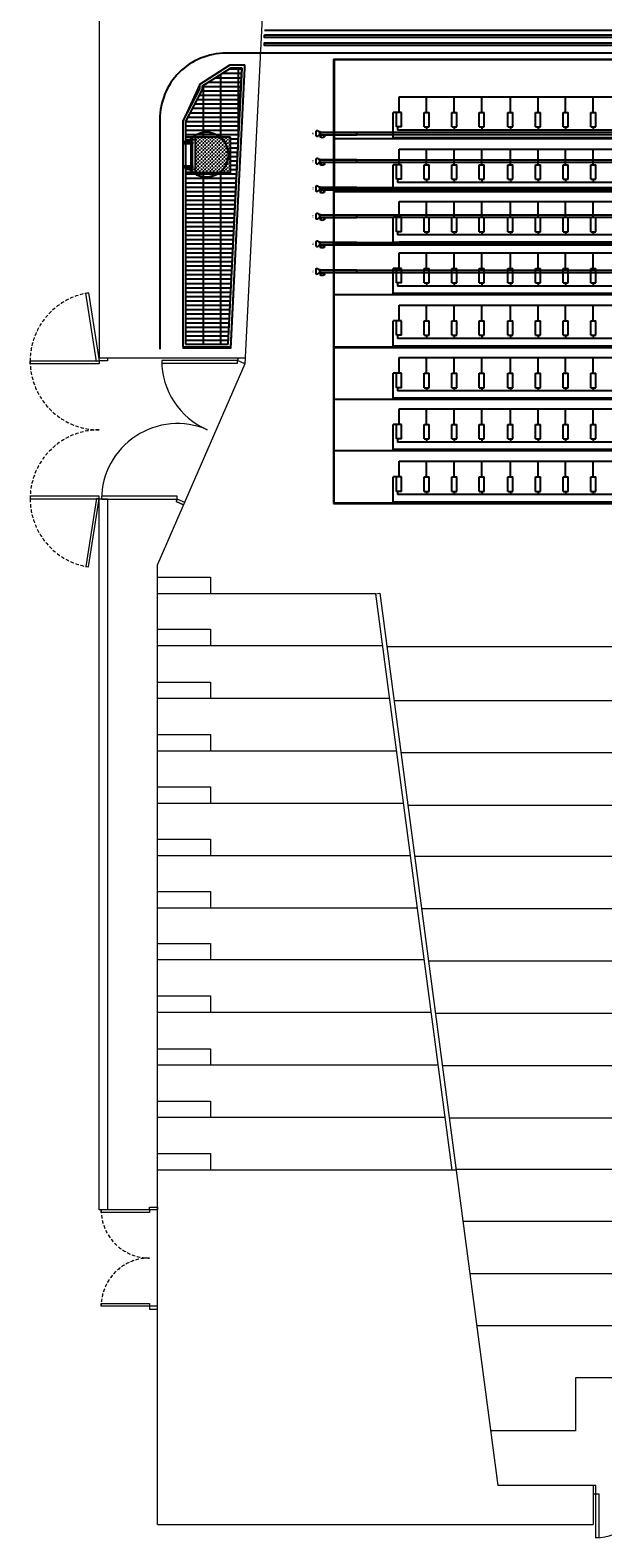
# Model space of a CAD drawing. Units: millimetres. Extents: x 413 to 7930, y 451 to 10998.
# Drawn here: x 2593 to 3632, y 451 to 3186 of the extents above; entities that cross this region are included whole.
import ezdxf
from ezdxf.enums import TextEntityAlignment as Align

# ---------------------------------------------------------------- set-up
doc = ezdxf.new("R2010")
doc.units = ezdxf.units.MM
doc.linetypes.add('HIDDEN', pattern=[9.525, 6.35, -3.175])
for name, color, linetype in [('GT大劇院_公共藝術大幕 Public Art Curtain', 7, 'Continuous'), ('GT大劇院_吊桿 Fly Bars', 250, 'Continuous'), ('GT大劇院_工作廊道_包廂上層 Gallery Lighting Box Upper Layer', 252, 'Continuous'), ('GT大劇院_工作廊道_包廂下層 Gallery Lighting Box Lower Layer', 252, 'Continuous'), ('GT大劇院_工作廊道_包廂中層 Gallery Lighting Box Middle Layer', 252, 'Continuous'), ('GT大劇院_燈橋及飾板 Lighting Bridge and Teaser (Hard Structure)', 6, 'Continuous'), ('GT大劇院_觀眾席座椅_樂池 Audience Seats Orchestra Pit', 7, 'Continuous')]:
    doc.layers.add(name, color=color, linetype=linetype)
doc.layers.add('建築底圖 Building Structure', color=252, linetype='Continuous', lineweight=5)
doc.styles.get("Standard").update_dxf_attribs({"font": 'arial.ttf'})
pattern_1 = [(180, (-1252.033, 27.503), (1e-15, -7.9375), []), (270, (-1252.033, 27.503), (31.75, 3e-15), [])]
pattern_2 = [(90, (1865.9915, -620.9806), (-3.175, 3.175), [1.5875, -4.7625]), (180, (1866.7853, -620.1868), (-3.175, -3.175), [1.5875, -4.7625])]

# ---------------------------------------------------------------- blocks, each defined once
blk = doc.blocks.new('GT大劇院_前區6F工作廊道')
at = {"layer": 'GT大劇院_工作廊道_包廂上層 Gallery Lighting Box Upper Layer', "ltscale": 0.1}
h = blk.add_hatch(dxfattribs=at)
h.set_pattern_fill('GRATE', color=256, scale=10, angle=180)
h.set_pattern_definition(pattern_1)
h.paths.add_polyline_path([(-1040.8, -176.2), (-1062, -176.2), (-1113, -208.8), (-1113, -215.3), (-1143.4, -273.2), (-1143.4, -301.4), (-1061.5, -301.4), (-1061.5, -365.4), (-1143.4, -365.4), (-1143.4, -677), (-1065.9, -677)])
at = {"layer": 'GT大劇院_工作廊道_包廂上層 Gallery Lighting Box Upper Layer'}
h = blk.add_hatch(dxfattribs=at)
h.set_pattern_fill('CROSS', color=256, scale=0.5, angle=90)
h.set_pattern_definition(pattern_2)
h.paths.add_polyline_path([(-1061.5, -301.4), (-1125.9, -301.4), (-1125.9, -365.4), (-1061.5, -365.4)])
at = {"layer": 'GT大劇院_工作廊道_包廂上層 Gallery Lighting Box Upper Layer', "ltscale": 20}
for p, q in [((-1118, -206.1), (-1063.4, -171.2)), ((-1113, -208.8), (-1062, -176.2))]:
    blk.add_line(p, q, dxfattribs=at)
at = {"layer": 'GT大劇院_工作廊道_包廂上層 Gallery Lighting Box Upper Layer'}
for p, q in [((-1065.9, -677), (-1040.8, -176.2)), ((-1065.9, -677), (-1041, -178.9)), ((-1036, -171.2), (-1063.4, -171.2)), ((-1040.8, -176.2), (-1062, -176.2)), ((-1061.2, -682), (-1036, -176.4)), ((-1036, -176.4), (-1036, -171.2)), ((-1118, -214.1), (-1148.4, -272)), ((-1113, -215.3), (-1143.4, -273.2)), ((-1118, -206.1), (-1118, -214.1)), ((-1113, -208.8), (-1113, -215.3)), ((-1148.4, -272), (-1148.4, -682)), ((-1143.4, -273.2), (-1143.4, -677)), ((-1125.9, -301.4), (-1143.4, -301.4)), ((-1125.9, -306.4), (-1143.4, -306.4)), ((-1125.9, -360.4), (-1143.4, -360.4)), ((-1125.9, -365.4), (-1143.4, -365.4)), ((-1148.4, -682), (-1061.2, -682)), ((-1143.4, -677), (-1065.9, -677))]:
    blk.add_line(p, q, dxfattribs=at)
blk.add_lwpolyline([(-1061.5, -301.4), (-1125.9, -301.4), (-1125.9, -365.4), (-1061.5, -365.4)], close=True, dxfattribs=at)
blk = doc.blocks.new('GT大劇院_前區4F工作廊道')
at = {"layer": 'GT大劇院_工作廊道_包廂下層 Gallery Lighting Box Lower Layer'}
for p, q in [((-1145.9, -313.4), (-1145.9, -309.4)), ((-1145.9, -309.4), (-1130.9, -309.4)), ((-1130.9, -313.4), (-1145.9, -313.4)), ((-1130.9, -313.4), (-1133.9, -313.4)), ((-1133.9, -313.4), (-1133.9, -353.4)), ((-1130.9, -309.4), (-1130.9, -313.4)), ((-1130.9, -353.4), (-1130.9, -313.4)), ((-1145.9, -357.4), (-1145.9, -353.4)), ((-1145.9, -353.4), (-1130.9, -353.4)), ((-1133.9, -353.4), (-1130.9, -353.4)), ((-1130.9, -353.4), (-1130.9, -357.4)), ((-1130.9, -357.4), (-1145.9, -357.4))]:
    blk.add_line(p, q, dxfattribs=at)
for radius, start, end in [(40.5, 216.3412, 143.6588), (40, 216.8699, 143.1301)]:
    blk.add_arc((-1105.5, -333.4), radius, start, end, dxfattribs=at)
blk = doc.blocks.new('GT大劇院_前區5F工作廊道')
at = {"layer": 'GT大劇院_工作廊道_包廂下層 Gallery Lighting Box Lower Layer', "ltscale": 0.1}
h = blk.add_hatch(dxfattribs=at)
h.set_pattern_fill('GRATE', color=256, scale=10, angle=180)
h.set_pattern_definition(pattern_1)
h.paths.add_polyline_path([(-1040.8, -176.2), (-1062, -176.2), (-1113, -208.8), (-1113, -215.3), (-1143.4, -273.2), (-1143.4, -301.4), (-1061.5, -301.4), (-1061.5, -365.4), (-1143.4, -365.4), (-1143.4, -677), (-1065.9, -677)])
at = {"layer": 'GT大劇院_工作廊道_包廂下層 Gallery Lighting Box Lower Layer'}
h = blk.add_hatch(dxfattribs=at)
h.set_pattern_fill('CROSS', color=256, scale=0.5, angle=90)
h.set_pattern_definition(pattern_2)
h.paths.add_polyline_path([(-1061.5, -301.4), (-1125.9, -301.4), (-1125.9, -365.4), (-1061.5, -365.4)])
at = {"layer": 'GT大劇院_工作廊道_包廂下層 Gallery Lighting Box Lower Layer', "ltscale": 20}
for p, q in [((-1118, -206.1), (-1063.4, -171.2)), ((-1113, -208.8), (-1062, -176.2))]:
    blk.add_line(p, q, dxfattribs=at)
at = {"layer": 'GT大劇院_工作廊道_包廂下層 Gallery Lighting Box Lower Layer'}
for p, q in [((-1065.9, -677), (-1040.8, -176.2)), ((-1065.9, -677), (-1041, -178.9)), ((-1036, -171.2), (-1063.4, -171.2)), ((-1040.8, -176.2), (-1062, -176.2)), ((-1061.2, -682), (-1036, -176.4)), ((-1036, -176.4), (-1036, -171.2)), ((-1118, -214.1), (-1148.4, -272)), ((-1113, -215.3), (-1143.4, -273.2)), ((-1118, -206.1), (-1118, -214.1)), ((-1113, -208.8), (-1113, -215.3)), ((-1148.4, -272), (-1148.4, -682)), ((-1143.4, -273.2), (-1143.4, -677)), ((-1125.9, -301.4), (-1143.4, -301.4)), ((-1125.9, -306.4), (-1143.4, -306.4)), ((-1125.9, -360.4), (-1143.4, -360.4)), ((-1125.9, -365.4), (-1143.4, -365.4)), ((-1148.4, -682), (-1061.2, -682)), ((-1143.4, -677), (-1065.9, -677))]:
    blk.add_line(p, q, dxfattribs=at)
blk.add_lwpolyline([(-1061.5, -301.4), (-1125.9, -301.4), (-1125.9, -365.4), (-1061.5, -365.4)], close=True, dxfattribs=at)
blk = doc.blocks.new('GT大劇院_前區5F夾層工作廊道')
at = {"layer": 'GT大劇院_工作廊道_包廂中層 Gallery Lighting Box Middle Layer', "ltscale": 0.1}
h = blk.add_hatch(dxfattribs=at)
h.set_pattern_fill('GRATE', color=256, scale=10, angle=180)
h.set_pattern_definition([(180, (-1252.033, 27.503), (1e-15, -7.9375), []), (270, (-1252.033, 27.503), (31.75, 3e-15), [])])
h.paths.add_polyline_path([(-1040.8, -176.2), (-1062, -176.2), (-1113, -208.8), (-1113, -215.3), (-1143.4, -273.2), (-1143.4, -301.4), (-1061.5, -301.4), (-1061.5, -365.4), (-1143.4, -365.4), (-1143.4, -677), (-1065.9, -677)])
at = {"layer": 'GT大劇院_工作廊道_包廂中層 Gallery Lighting Box Middle Layer'}
h = blk.add_hatch(dxfattribs=at)
h.set_pattern_fill('CROSS', color=256, scale=0.5, angle=90)
h.set_pattern_definition([(90, (1865.9915, -620.9806), (-3.175, 3.175), [1.5875, -4.7625]), (180, (1866.7853, -620.1868), (-3.175, -3.175), [1.5875, -4.7625])])
h.paths.add_polyline_path([(-1061.5, -301.4), (-1125.9, -301.4), (-1125.9, -365.4), (-1061.5, -365.4)])
at = {"layer": 'GT大劇院_工作廊道_包廂中層 Gallery Lighting Box Middle Layer', "ltscale": 20}
for p, q in [((-1118, -206.1), (-1063.4, -171.2)), ((-1113, -208.8), (-1062, -176.2))]:
    blk.add_line(p, q, dxfattribs=at)
at = {"layer": 'GT大劇院_工作廊道_包廂中層 Gallery Lighting Box Middle Layer'}
for p, q in [((-1065.9, -677), (-1040.8, -176.2)), ((-1065.9, -677), (-1041, -178.9)), ((-1036, -171.2), (-1063.4, -171.2)), ((-1040.8, -176.2), (-1062, -176.2)), ((-1061.2, -682), (-1036, -176.4)), ((-1036, -176.4), (-1036, -171.2)), ((-1118, -214.1), (-1148.4, -272)), ((-1113, -215.3), (-1143.4, -273.2)), ((-1118, -206.1), (-1118, -214.1)), ((-1113, -208.8), (-1113, -215.3)), ((-1148.4, -272), (-1148.4, -682)), ((-1143.4, -273.2), (-1143.4, -677)), ((-1125.9, -301.4), (-1143.4, -301.4)), ((-1125.9, -306.4), (-1143.4, -306.4)), ((-1125.9, -360.4), (-1143.4, -360.4)), ((-1125.9, -365.4), (-1143.4, -365.4)), ((-1148.4, -682), (-1061.2, -682)), ((-1143.4, -677), (-1065.9, -677))]:
    blk.add_line(p, q, dxfattribs=at)
blk.add_lwpolyline([(-1061.5, -301.4), (-1125.9, -301.4), (-1125.9, -365.4), (-1061.5, -365.4)], close=True, dxfattribs=at)
blk = doc.blocks.new('GT大劇院_4F建築底圖')
at = {"layer": '建築底圖 Building Structure'}
for p, q in [((-1300, 57.5), (-1300, -702.5)), ((-1000, 0), (-1035.5, -712.5)), ((-1063.4, -171.2), (-1118, -206.1)), ((-1035.2, -171.2), (-1063.4, -171.2)), ((-1035.7, -171.2), (-1061.3, -685)), ((-1118, -206.1), (-1148.4, -272)), ((-1148.4, -272), (-1148.4, -685)), ((-1324.3, -584.8), (-1319.4, -584)), ((-1304.9, -708.3), (-1324.3, -584.8)), ((-1319.4, -584), (-1300, -707.5)), ((-1425, -712.5), (-1425, -707.5)), ((-1425, -707.5), (-1300, -707.5)), ((-1300, -707.5), (-1304.9, -708.3)), ((-1035, -702.5), (-1300, -702.5)), ((-1285, -707.5), (-1300, -707.5)), ((-1300, -707.5), (-1300, -712.5)), ((-1285, -702.5), (-1285, -707.5)), ((-1049.3, -706.5), (-1186.3, -706.5)), ((-1186.3, -706.5), (-1186.3, -711.5)), ((-1186.3, -706.5), (-1186.3, -711.5)), ((-1061.3, -685), (-1148.4, -685)), ((-1049.3, -706.5), (-1047.5, -702.5)), ((-1049.3, -711.5), (-1049.3, -706.5)), ((-1035.5, -712.5), (-1049.3, -706.5)), ((-1300, -712.5), (-1425, -712.5)), ((-1035.5, -712.5), (-1193.8, -1076.7)), ((-1186.3, -711.5), (-1049.3, -711.5)), ((-1300, -952.5), (-1425, -952.5)), ((-1425, -952.5), (-1425, -957.5)), ((-1304.9, -956.7), (-1324.3, -1080.2)), ((-1300, -957.5), (-1304.9, -956.7)), ((-1300, -957.5), (-1300, -952.5)), ((-1158.5, -952.9), (-1295.6, -952.9)), ((-1295.6, -952.9), (-1295.6, -957.9)), ((-1158.5, -952.9), (-1295.6, -952.9)), ((-1295.6, -952.9), (-1295.6, -957.9)), ((-1158.5, -957.9), (-1158.5, -952.9)), ((-1158.5, -957.9), (-1158.5, -952.9)), ((-1425, -957.5), (-1300, -957.5)), ((-1319.4, -1081), (-1300, -957.5)), ((-1300, -962.5), (-1300, -957.5)), ((-1300, -957.5), (-1285, -957.5)), ((-1300, -1102.5), (-1300, -962.5)), ((-1300, -1047), (-1300, -962.5)), ((-1295.6, -957.9), (-1158.5, -957.9)), ((-1295.6, -957.9), (-1158.5, -957.9)), ((-1285, -957.5), (-1285, -962.5)), ((-1285, -962.5), (-1285, -1102.5)), ((-1158.5, -957.9), (-1160.5, -962.5)), ((-1158.5, -957.9), (-1160.5, -962.5)), ((-1146.8, -968.5), (-1160.5, -962.5)), ((-1160.5, -962.5), (-1146.8, -968.5)), ((-1160.5, -962.5), (-1146.8, -968.5)), ((-1144.8, -963.9), (-1158.5, -957.9)), ((-1144.8, -963.9), (-1158.5, -957.9)), ((-1146.8, -968.5), (-1144.8, -963.9)), ((-1146.8, -968.5), (-1144.8, -963.9)), ((-1324.3, -1080.2), (-1319.4, -1081)), ((-1193.8, -2817.5), (-1193.8, -1076.7)), ((-1300, -2247), (-1300, -1102.5)), ((-1285, -1102.5), (-1285, -2247)), ((-1193.8, -1099.9), (-1097.8, -1099.9)), ((-1097.8, -1099.9), (-1097.8, -1129.9)), ((-798.8, -1129.9), (-1193.8, -1129.9)), ((-798.8, -1129.9), (-790.9, -1128.8)), ((-798.8, -1129.9), (-660.5, -2174.9)), ((-790.9, -1128.8), (-576.7, -2747)), ((-1193.8, -1193.9), (-1097.8, -1193.9)), ((-1097.8, -1193.9), (-1097.8, -1223.9)), ((-786.4, -1223.9), (-1193.8, -1223.9)), ((978.3, -1226), (-778, -1226)), ((-1193.8, -1289.9), (-1097.8, -1289.9)), ((-1097.8, -1289.9), (-1097.8, -1319.9)), ((-773.7, -1319.9), (-1193.8, -1319.9)), ((978.3, -1324), (-765.1, -1324)), ((-1193.8, -1384.9), (-1097.8, -1384.9)), ((-1097.8, -1384.9), (-1097.8, -1414.9)), ((-761.1, -1414.9), (-1193.8, -1414.9)), ((978.3, -1418), (-752.6, -1418)), ((-1193.8, -1479.9), (-1097.8, -1479.9)), ((-1097.8, -1479.9), (-1097.8, -1509.9)), ((-748.5, -1509.9), (-1193.8, -1509.9)), ((-740, -1513), (978.3, -1513)), ((-1193.8, -1574.9), (-1097.8, -1574.9)), ((-1097.8, -1574.9), (-1097.8, -1604.9)), ((-735.9, -1604.9), (-1193.8, -1604.9)), ((978.3, -1606), (-727.7, -1606)), ((-1193.8, -1669.9), (-1097.8, -1669.9)), ((-1097.8, -1669.9), (-1097.8, -1699.9)), ((-723.4, -1699.9), (-1193.8, -1699.9)), ((978.3, -1701), (-715.1, -1701)), ((-1193.8, -1763.9), (-1097.8, -1763.9)), ((-1097.8, -1763.9), (-1097.8, -1793.9)), ((-710.9, -1793.9), (-1193.8, -1793.9)), ((978.3, -1796), (-702.6, -1796)), ((-1193.8, -1858.9), (-1097.8, -1858.9)), ((-1097.8, -1858.9), (-1097.8, -1888.9)), ((-698.3, -1888.9), (-1193.8, -1888.9)), ((978.3, -1891), (-690, -1891)), ((-1193.8, -1954.9), (-1097.8, -1954.9)), ((-1097.8, -1954.9), (-1097.8, -1984.9)), ((-685.6, -1984.9), (-1193.8, -1984.9)), ((978.3, -1986), (-677.4, -1986)), ((-1193.8, -2049.9), (-1097.8, -2049.9)), ((-1097.8, -2049.9), (-1097.8, -2079.9)), ((-673, -2079.9), (-1193.8, -2079.9)), ((978.3, -2081), (-664.8, -2081)), ((-1193.8, -2144.9), (-1097.8, -2144.9)), ((-1097.8, -2144.9), (-1097.8, -2174.9)), ((-652.4, -2174.9), (-1193.8, -2174.9)), ((978.3, -2174), (-652.5, -2174)), ((-1208.8, -2247), (-1208.8, -2242)), ((-1208.8, -2242), (-1193.8, -2242)), ((-1193.8, -2242), (-1193.8, -2247)), ((-1193.8, -2247), (-1300, -2247)), ((-1296.3, -2252), (-1296.3, -2247)), ((-1208.8, -2252), (-1296.3, -2252)), ((-1208.8, -2247), (-1208.8, -2252)), ((-1193.8, -2267), (-1193.8, -2247)), ((978.3, -2268), (-640.1, -2268)), ((978.3, -2363), (-627.5, -2363)), ((-1296.3, -2422), (-1296.3, -2417)), ((-1296.3, -2417), (-1208.8, -2417)), ((-1193.8, -2422), (-1296.3, -2422)), ((-1208.8, -2417), (-1208.8, -2422)), ((-1208.8, -2422), (-1208.8, -2427)), ((-1208.8, -2427), (-1193.8, -2427)), ((-1193.8, -2427), (-1193.8, -2422)), ((-615.1, -2457), (978.3, -2457)), ((-189, -2552), (-436, -2552)), ((-436, -2552), (-436, -2648)), ((-436, -2648), (-589.8, -2648)), ((-399, -2747), (-576.7, -2747)), ((-399, -2747), (-404, -2747)), ((-404, -2747), (-404, -2817.5)), ((-399, -2762), (-399, -2747)), ((-404, -2762), (-394, -2762)), ((-399, -2842), (-399, -2762)), ((-394, -2762), (-394, -2842)), ((-1193.8, -2817.5), (-404, -2817.5)), ((-394, -2842), (-399, -2842))]:
    blk.add_line(p, q, dxfattribs=at)
at = {"layer": '建築底圖 Building Structure', "linetype": 'HIDDEN'}
for centre, radius, start, end in [((-1300, -707.5), 125, 98.9263, 180), ((-1300, -707.5), 125, 180, 270), ((-1300, -957.5), 125, 90, 180), ((-1300, -957.5), 125, 180, 261.0737), ((-1208.8, -2247), 87.5, 180, 270), ((-1208.8, -2422), 87.5, 90, 180)]:
    blk.add_arc(centre, radius, start, end, dxfattribs=at)
at = {"layer": '建築底圖 Building Structure'}
for centre, radius, start, end in [((-1049.3, -706.5), 137.1, 180, 246.5071), ((-1158, -958.7), 137.6, 66.8399, 179.6672), ((-399, -2762), 80, 270, 0)]:
    blk.add_arc(centre, radius, start, end, dxfattribs=at)
blk = doc.blocks.new('GT大劇院_燈橋(平面)')
at = {"layer": 'GT大劇院_燈橋及飾板 Lighting Bridge and Teaser (Hard Structure)'}
blk.add_line((-1000, -107.5), (1000, -107.5), dxfattribs=at)
blk = doc.blocks.new('GT大劇院_鏡框片')
at = {"layer": 'GT大劇院_燈橋及飾板 Lighting Bridge and Teaser (Hard Structure)', "color": 1}
for points in [[(-1000, -116), (1000, -116), (1000, -121), (-1000, -121)], [(1000, -135.2), (-1000, -135.2), (-1000, -130.2), (1000, -130.2)]]:
    blk.add_lwpolyline(points, close=True, dxfattribs=at)
blk = doc.blocks.new('GT大劇院_樂池觀眾席台車')
for p, q in [((-875, -160), (977, -160)), ((-875, -160), (-875, -966)), ((-874, -161), (-874, -399)), ((-874, -161), (976, -161)), ((-755.6, -228.2), (859.5, -228.2)), ((-755.6, -256.9), (-755.6, -228.2)), ((-706, -256.9), (-706, -228.2)), ((-656, -256.9), (-656, -228.2)), ((-606, -256.9), (-606, -228.2)), ((-554, -256.9), (-554, -228.2)), ((-504, -256.9), (-504, -228.2)), ((-454, -256.9), (-454, -228.2)), ((-404, -256.9), (-404, -228.2)), ((-751.5, -256.9), (-766.5, -256.9)), ((-766.5, -302), (-766.5, -256.9)), ((-751.5, -256.9), (-760.5, -256.9)), ((-760.5, -283), (-760.5, -256.9)), ((-760.5, -283), (-760.5, -256.9)), ((-751.5, -283), (-751.5, -256.9)), ((-751.5, -283), (-751.5, -256.9)), ((-710.5, -256.9), (-701.5, -256.9)), ((-710.5, -283), (-710.5, -256.9)), ((-701.5, -283), (-701.5, -256.9)), ((-660.5, -256.9), (-651.5, -256.9)), ((-660.5, -283), (-660.5, -256.9)), ((-651.5, -283), (-651.5, -256.9)), ((-610.5, -256.9), (-601.5, -256.9)), ((-610.5, -283), (-610.5, -256.9)), ((-601.5, -283), (-601.5, -256.9)), ((-558.5, -256.9), (-549.5, -256.9)), ((-558.5, -283), (-558.5, -256.9)), ((-549.5, -283), (-549.5, -256.9)), ((-508.5, -256.9), (-499.5, -256.9)), ((-508.5, -283), (-508.5, -256.9)), ((-499.5, -283), (-499.5, -256.9)), ((-458.5, -256.9), (-449.5, -256.9)), ((-458.5, -283), (-458.5, -256.9)), ((-449.5, -283), (-449.5, -256.9)), ((-408.5, -256.9), (-399.5, -256.9)), ((-408.5, -283), (-408.5, -256.9)), ((-399.5, -283), (-399.5, -256.9)), ((-751.5, -283), (-760.5, -283)), ((-751.5, -283), (-760.5, -283)), ((-759, -283), (-759, -288.8)), ((863, -288.8), (-759, -288.8)), ((-710.5, -283), (-701.5, -283)), ((-706, -283), (-706, -288.8)), ((-660.5, -283), (-651.5, -283)), ((-656, -283), (-656, -288.8)), ((-610.5, -283), (-601.5, -283)), ((-606, -283), (-606, -288.8)), ((-558.5, -283), (-549.5, -283)), ((-554, -283), (-554, -288.8)), ((-508.5, -283), (-499.5, -283)), ((-504, -283), (-504, -288.8)), ((-458.5, -283), (-449.5, -283)), ((-454, -283), (-454, -288.8)), ((-408.5, -283), (-399.5, -283)), ((-404, -283), (-404, -288.8)), ((-874, -304), (976, -304)), ((-766.5, -302), (870.5, -302)), ((-755.6, -323.2), (859.5, -323.2)), ((-755.6, -351.9), (-755.6, -323.2)), ((-706, -351.9), (-706, -323.2)), ((-656, -351.9), (-656, -323.2)), ((-606, -351.9), (-606, -323.2)), ((-554, -351.9), (-554, -323.2)), ((-504, -351.9), (-504, -323.2)), ((-454, -351.9), (-454, -323.2)), ((-404, -351.9), (-404, -323.2)), ((-751.5, -351.9), (-766.5, -351.9)), ((-766.5, -397), (-766.5, -351.9)), ((-751.5, -351.9), (-760.5, -351.9)), ((-760.5, -378), (-760.5, -351.9)), ((-760.5, -378), (-760.5, -351.9)), ((-751.5, -378), (-751.5, -351.9)), ((-751.5, -378), (-751.5, -351.9)), ((-710.5, -351.9), (-701.5, -351.9)), ((-710.5, -378), (-710.5, -351.9)), ((-701.5, -378), (-701.5, -351.9)), ((-660.5, -351.9), (-651.5, -351.9)), ((-660.5, -378), (-660.5, -351.9)), ((-651.5, -378), (-651.5, -351.9)), ((-610.5, -351.9), (-601.5, -351.9)), ((-610.5, -378), (-610.5, -351.9)), ((-601.5, -378), (-601.5, -351.9)), ((-558.5, -351.9), (-549.5, -351.9)), ((-558.5, -378), (-558.5, -351.9)), ((-549.5, -378), (-549.5, -351.9)), ((-508.5, -351.9), (-499.5, -351.9)), ((-508.5, -378), (-508.5, -351.9)), ((-499.5, -378), (-499.5, -351.9)), ((-458.5, -351.9), (-449.5, -351.9)), ((-458.5, -378), (-458.5, -351.9)), ((-449.5, -378), (-449.5, -351.9)), ((-408.5, -351.9), (-399.5, -351.9)), ((-408.5, -378), (-408.5, -351.9)), ((-399.5, -378), (-399.5, -351.9)), ((-751.5, -378), (-760.5, -378)), ((-751.5, -378), (-760.5, -378)), ((-759, -378), (-759, -383.8)), ((-710.5, -378), (-701.5, -378)), ((-706, -378), (-706, -383.8)), ((-660.5, -378), (-651.5, -378)), ((-656, -378), (-656, -383.8)), ((-610.5, -378), (-601.5, -378)), ((-606, -378), (-606, -383.8)), ((-558.5, -378), (-549.5, -378)), ((-554, -378), (-554, -383.8)), ((-508.5, -378), (-499.5, -378)), ((-504, -378), (-504, -383.8)), ((-458.5, -378), (-449.5, -378)), ((-454, -378), (-454, -383.8)), ((-408.5, -378), (-399.5, -378)), ((-404, -378), (-404, -383.8)), ((-874, -399), (976, -399)), ((-874, -400), (976, -400)), ((-874, -682), (-874, -400)), ((870.5, -397), (-766.5, -397)), ((863, -383.8), (-759, -383.8)), ((-755.6, -418.2), (859.5, -418.2)), ((-755.6, -446.9), (-755.6, -418.2)), ((-706, -446.9), (-706, -418.2)), ((-656, -446.9), (-656, -418.2)), ((-606, -446.9), (-606, -418.2)), ((-554, -446.9), (-554, -418.2)), ((-504, -446.9), (-504, -418.2)), ((-454, -446.9), (-454, -418.2)), ((-404, -446.9), (-404, -418.2)), ((-751.5, -446.9), (-766.5, -446.9)), ((-766.5, -492), (-766.5, -446.9)), ((-751.5, -446.9), (-760.5, -446.9)), ((-760.5, -473), (-760.5, -446.9)), ((-760.5, -473), (-760.5, -446.9)), ((-751.5, -473), (-751.5, -446.9)), ((-751.5, -473), (-751.5, -446.9)), ((-710.5, -446.9), (-701.5, -446.9)), ((-710.5, -473), (-710.5, -446.9)), ((-701.5, -473), (-701.5, -446.9)), ((-660.5, -446.9), (-651.5, -446.9)), ((-660.5, -473), (-660.5, -446.9)), ((-651.5, -473), (-651.5, -446.9)), ((-610.5, -446.9), (-601.5, -446.9)), ((-610.5, -473), (-610.5, -446.9)), ((-601.5, -473), (-601.5, -446.9)), ((-558.5, -446.9), (-549.5, -446.9)), ((-558.5, -473), (-558.5, -446.9)), ((-549.5, -473), (-549.5, -446.9)), ((-508.5, -446.9), (-499.5, -446.9)), ((-508.5, -473), (-508.5, -446.9)), ((-499.5, -473), (-499.5, -446.9)), ((-458.5, -446.9), (-449.5, -446.9)), ((-458.5, -473), (-458.5, -446.9)), ((-449.5, -473), (-449.5, -446.9)), ((-408.5, -446.9), (-399.5, -446.9)), ((-408.5, -473), (-408.5, -446.9)), ((-399.5, -473), (-399.5, -446.9)), ((-766.5, -492), (870.5, -492)), ((-751.5, -473), (-760.5, -473)), ((-751.5, -473), (-760.5, -473)), ((-759, -473), (-759, -478.8)), ((863, -478.8), (-759, -478.8)), ((-706, -492), (-756, -492)), ((-710.5, -473), (-701.5, -473)), ((-706, -473), (-706, -478.8)), ((-656, -492), (-706, -492)), ((-660.5, -473), (-651.5, -473)), ((-656, -473), (-656, -478.8)), ((-606, -492), (-656, -492)), ((-610.5, -473), (-601.5, -473)), ((-606, -473), (-606, -478.8)), ((-554, -492), (-606, -492)), ((-558.5, -473), (-549.5, -473)), ((-554, -473), (-554, -478.8)), ((-504, -492), (-554, -492)), ((-508.5, -473), (-499.5, -473)), ((-504, -473), (-504, -478.8)), ((-454, -492), (-504, -492)), ((-458.5, -473), (-449.5, -473)), ((-454, -473), (-454, -478.8)), ((-404, -492), (-454, -492)), ((-408.5, -473), (-399.5, -473)), ((-404, -473), (-404, -478.8)), ((-352, -492), (-404, -492)), ((-874, -494), (976, -494)), ((-755.6, -511.2), (859.5, -511.2)), ((-755.6, -539.9), (-755.6, -511.2)), ((-706, -539.9), (-706, -511.2)), ((-656, -539.9), (-656, -511.2)), ((-606, -539.9), (-606, -511.2)), ((-554, -539.9), (-554, -511.2)), ((-504, -539.9), (-504, -511.2)), ((-454, -539.9), (-454, -511.2)), ((-404, -539.9), (-404, -511.2)), ((-751.5, -539.9), (-766.5, -539.9)), ((-766.5, -585), (-766.5, -539.9)), ((-751.5, -539.9), (-760.5, -539.9)), ((-760.5, -566), (-760.5, -539.9)), ((-760.5, -566), (-760.5, -539.9)), ((-751.5, -566), (-751.5, -539.9)), ((-751.5, -566), (-751.5, -539.9)), ((-710.5, -539.9), (-701.5, -539.9)), ((-710.5, -566), (-710.5, -539.9)), ((-701.5, -566), (-701.5, -539.9)), ((-660.5, -539.9), (-651.5, -539.9)), ((-660.5, -566), (-660.5, -539.9)), ((-651.5, -566), (-651.5, -539.9)), ((-610.5, -539.9), (-601.5, -539.9)), ((-610.5, -566), (-610.5, -539.9)), ((-601.5, -566), (-601.5, -539.9)), ((-558.5, -539.9), (-549.5, -539.9)), ((-558.5, -566), (-558.5, -539.9)), ((-549.5, -566), (-549.5, -539.9)), ((-508.5, -539.9), (-499.5, -539.9)), ((-508.5, -566), (-508.5, -539.9)), ((-499.5, -566), (-499.5, -539.9)), ((-458.5, -539.9), (-449.5, -539.9)), ((-458.5, -566), (-458.5, -539.9)), ((-449.5, -566), (-449.5, -539.9)), ((-408.5, -539.9), (-399.5, -539.9)), ((-408.5, -566), (-408.5, -539.9)), ((-399.5, -566), (-399.5, -539.9)), ((-751.5, -566), (-760.5, -566)), ((-751.5, -566), (-760.5, -566)), ((-759, -566), (-759, -571.8)), ((863, -571.8), (-759, -571.8)), ((-710.5, -566), (-701.5, -566)), ((-706, -566), (-706, -571.8)), ((-660.5, -566), (-651.5, -566)), ((-656, -566), (-656, -571.8)), ((-610.5, -566), (-601.5, -566)), ((-606, -566), (-606, -571.8)), ((-558.5, -566), (-549.5, -566)), ((-554, -566), (-554, -571.8)), ((-508.5, -566), (-499.5, -566)), ((-504, -566), (-504, -571.8)), ((-458.5, -566), (-449.5, -566)), ((-454, -566), (-454, -571.8)), ((-408.5, -566), (-399.5, -566)), ((-404, -566), (-404, -571.8)), ((-874, -587), (976, -587)), ((870.5, -585), (-766.5, -585)), ((-755.6, -606.2), (859.5, -606.2)), ((-755.6, -634.9), (-755.6, -606.2)), ((-706, -634.9), (-706, -606.2)), ((-656, -634.9), (-656, -606.2)), ((-606, -634.9), (-606, -606.2)), ((-554, -634.9), (-554, -606.2)), ((-504, -634.9), (-504, -606.2)), ((-454, -634.9), (-454, -606.2)), ((-404, -634.9), (-404, -606.2)), ((-751.5, -634.9), (-766.5, -634.9)), ((-766.5, -680), (-766.5, -634.9)), ((-751.5, -634.9), (-760.5, -634.9)), ((-760.5, -661), (-760.5, -634.9)), ((-760.5, -661), (-760.5, -634.9)), ((-751.5, -661), (-751.5, -634.9)), ((-751.5, -661), (-751.5, -634.9)), ((-710.5, -634.9), (-701.5, -634.9)), ((-710.5, -661), (-710.5, -634.9)), ((-701.5, -661), (-701.5, -634.9)), ((-660.5, -634.9), (-651.5, -634.9)), ((-660.5, -661), (-660.5, -634.9)), ((-651.5, -661), (-651.5, -634.9)), ((-610.5, -634.9), (-601.5, -634.9)), ((-610.5, -661), (-610.5, -634.9)), ((-601.5, -661), (-601.5, -634.9)), ((-558.5, -634.9), (-549.5, -634.9)), ((-558.5, -661), (-558.5, -634.9)), ((-549.5, -661), (-549.5, -634.9)), ((-508.5, -634.9), (-499.5, -634.9)), ((-508.5, -661), (-508.5, -634.9)), ((-499.5, -661), (-499.5, -634.9)), ((-458.5, -634.9), (-449.5, -634.9)), ((-458.5, -661), (-458.5, -634.9)), ((-449.5, -661), (-449.5, -634.9)), ((-408.5, -634.9), (-399.5, -634.9)), ((-408.5, -661), (-408.5, -634.9)), ((-399.5, -661), (-399.5, -634.9)), ((-874, -682), (976, -682)), ((-874, -683), (976, -683)), ((-874, -965), (-874, -683)), ((-766.5, -680), (870.5, -680)), ((-751.5, -661), (-760.5, -661)), ((-751.5, -661), (-760.5, -661)), ((-759, -661), (-759, -666.8)), ((863, -666.8), (-759, -666.8)), ((-710.5, -661), (-701.5, -661)), ((-706, -661), (-706, -666.8)), ((-660.5, -661), (-651.5, -661)), ((-656, -661), (-656, -666.8)), ((-610.5, -661), (-601.5, -661)), ((-606, -661), (-606, -666.8)), ((-558.5, -661), (-549.5, -661)), ((-554, -661), (-554, -666.8)), ((-508.5, -661), (-499.5, -661)), ((-504, -661), (-504, -666.8)), ((-458.5, -661), (-449.5, -661)), ((-454, -661), (-454, -666.8)), ((-408.5, -661), (-399.5, -661)), ((-404, -661), (-404, -666.8)), ((-755.6, -701.2), (859.5, -701.2)), ((-755.6, -729.9), (-755.6, -701.2)), ((-706, -729.9), (-706, -701.2)), ((-656, -729.9), (-656, -701.2)), ((-606, -729.9), (-606, -701.2)), ((-554, -729.9), (-554, -701.2)), ((-504, -729.9), (-504, -701.2)), ((-454, -729.9), (-454, -701.2)), ((-404, -729.9), (-404, -701.2)), ((-751.5, -729.9), (-766.5, -729.9)), ((-766.5, -775), (-766.5, -729.9)), ((-751.5, -729.9), (-760.5, -729.9)), ((-760.5, -756), (-760.5, -729.9)), ((-760.5, -756), (-760.5, -729.9)), ((-751.5, -756), (-751.5, -729.9)), ((-751.5, -756), (-751.5, -729.9)), ((-710.5, -729.9), (-701.5, -729.9)), ((-710.5, -756), (-710.5, -729.9)), ((-701.5, -756), (-701.5, -729.9)), ((-660.5, -729.9), (-651.5, -729.9)), ((-660.5, -756), (-660.5, -729.9)), ((-651.5, -756), (-651.5, -729.9)), ((-610.5, -729.9), (-601.5, -729.9)), ((-610.5, -756), (-610.5, -729.9)), ((-601.5, -756), (-601.5, -729.9)), ((-558.5, -729.9), (-549.5, -729.9)), ((-558.5, -756), (-558.5, -729.9)), ((-549.5, -756), (-549.5, -729.9)), ((-508.5, -729.9), (-499.5, -729.9)), ((-508.5, -756), (-508.5, -729.9)), ((-499.5, -756), (-499.5, -729.9)), ((-458.5, -729.9), (-449.5, -729.9)), ((-458.5, -756), (-458.5, -729.9)), ((-449.5, -756), (-449.5, -729.9)), ((-408.5, -729.9), (-399.5, -729.9)), ((-408.5, -756), (-408.5, -729.9)), ((-399.5, -756), (-399.5, -729.9)), ((-751.5, -756), (-760.5, -756)), ((-751.5, -756), (-760.5, -756)), ((-759, -756), (-759, -761.8)), ((863, -761.8), (-759, -761.8)), ((-710.5, -756), (-701.5, -756)), ((-706, -756), (-706, -761.8)), ((-660.5, -756), (-651.5, -756)), ((-656, -756), (-656, -761.8)), ((-610.5, -756), (-601.5, -756)), ((-606, -756), (-606, -761.8)), ((-558.5, -756), (-549.5, -756)), ((-554, -756), (-554, -761.8)), ((-508.5, -756), (-499.5, -756)), ((-504, -756), (-504, -761.8)), ((-458.5, -756), (-449.5, -756)), ((-454, -756), (-454, -761.8)), ((-408.5, -756), (-399.5, -756)), ((-404, -756), (-404, -761.8)), ((-873.9, -777), (976.1, -777)), ((870.5, -775), (-766.5, -775)), ((-755.6, -794.2), (859.5, -794.2)), ((-755.6, -822.9), (-755.6, -794.2)), ((-706, -822.9), (-706, -794.2)), ((-656, -822.9), (-656, -794.2)), ((-606, -822.9), (-606, -794.2)), ((-554, -822.9), (-554, -794.2)), ((-504, -822.9), (-504, -794.2)), ((-454, -822.9), (-454, -794.2)), ((-404, -822.9), (-404, -794.2)), ((-751.5, -822.9), (-766.5, -822.9)), ((-766.5, -868), (-766.5, -822.9)), ((-751.5, -822.9), (-760.5, -822.9)), ((-760.5, -849), (-760.5, -822.9)), ((-760.5, -849), (-760.5, -822.9)), ((-751.5, -849), (-751.5, -822.9)), ((-751.5, -849), (-751.5, -822.9)), ((-710.5, -822.9), (-701.5, -822.9)), ((-710.5, -849), (-710.5, -822.9)), ((-701.5, -849), (-701.5, -822.9)), ((-660.5, -822.9), (-651.5, -822.9)), ((-660.5, -849), (-660.5, -822.9)), ((-651.5, -849), (-651.5, -822.9)), ((-610.5, -822.9), (-601.5, -822.9)), ((-610.5, -849), (-610.5, -822.9)), ((-601.5, -849), (-601.5, -822.9)), ((-558.5, -822.9), (-549.5, -822.9)), ((-558.5, -849), (-558.5, -822.9)), ((-549.5, -849), (-549.5, -822.9)), ((-508.5, -822.9), (-499.5, -822.9)), ((-508.5, -849), (-508.5, -822.9)), ((-499.5, -849), (-499.5, -822.9)), ((-458.5, -822.9), (-449.5, -822.9)), ((-458.5, -849), (-458.5, -822.9)), ((-449.5, -849), (-449.5, -822.9)), ((-408.5, -822.9), (-399.5, -822.9)), ((-408.5, -849), (-408.5, -822.9)), ((-399.5, -849), (-399.5, -822.9)), ((-874, -870), (976, -870)), ((870.5, -868), (-766.5, -868)), ((-751.5, -849), (-760.5, -849)), ((-751.5, -849), (-760.5, -849)), ((-759, -849), (-759, -854.8)), ((863, -854.8), (-759, -854.8)), ((-710.5, -849), (-701.5, -849)), ((-706, -849), (-706, -854.8)), ((-660.5, -849), (-651.5, -849)), ((-656, -849), (-656, -854.8)), ((-610.5, -849), (-601.5, -849)), ((-606, -849), (-606, -854.8)), ((-558.5, -849), (-549.5, -849)), ((-554, -849), (-554, -854.8)), ((-508.5, -849), (-499.5, -849)), ((-504, -849), (-504, -854.8)), ((-458.5, -849), (-449.5, -849)), ((-454, -849), (-454, -854.8)), ((-408.5, -849), (-399.5, -849)), ((-404, -849), (-404, -854.8)), ((-755.6, -889.2), (859.5, -889.2)), ((-755.6, -917.9), (-755.6, -889.2)), ((-706, -917.9), (-706, -889.2)), ((-656, -917.9), (-656, -889.2)), ((-606, -917.9), (-606, -889.2)), ((-554, -917.9), (-554, -889.2)), ((-504, -917.9), (-504, -889.2)), ((-454, -917.9), (-454, -889.2)), ((-404, -917.9), (-404, -889.2)), ((-751.5, -917.9), (-766.5, -917.9)), ((-766.5, -963), (-766.5, -917.9)), ((-751.5, -917.9), (-760.5, -917.9)), ((-760.5, -944), (-760.5, -917.9)), ((-760.5, -944), (-760.5, -917.9)), ((-751.5, -944), (-751.5, -917.9)), ((-751.5, -944), (-751.5, -917.9)), ((-710.5, -917.9), (-701.5, -917.9)), ((-710.5, -944), (-710.5, -917.9)), ((-701.5, -944), (-701.5, -917.9)), ((-660.5, -917.9), (-651.5, -917.9)), ((-660.5, -944), (-660.5, -917.9)), ((-651.5, -944), (-651.5, -917.9)), ((-610.5, -917.9), (-601.5, -917.9)), ((-610.5, -944), (-610.5, -917.9)), ((-601.5, -944), (-601.5, -917.9)), ((-558.5, -917.9), (-549.5, -917.9)), ((-558.5, -944), (-558.5, -917.9)), ((-549.5, -944), (-549.5, -917.9)), ((-508.5, -917.9), (-499.5, -917.9)), ((-508.5, -944), (-508.5, -917.9)), ((-499.5, -944), (-499.5, -917.9)), ((-458.5, -917.9), (-449.5, -917.9)), ((-458.5, -944), (-458.5, -917.9)), ((-449.5, -944), (-449.5, -917.9)), ((-408.5, -917.9), (-399.5, -917.9)), ((-408.5, -944), (-408.5, -917.9)), ((-399.5, -944), (-399.5, -917.9)), ((-751.5, -944), (-760.5, -944)), ((-751.5, -944), (-760.5, -944)), ((-759, -944), (-759, -949.8)), ((863, -949.8), (-759, -949.8)), ((-710.5, -944), (-701.5, -944)), ((-706, -944), (-706, -949.8)), ((-660.5, -944), (-651.5, -944)), ((-656, -944), (-656, -949.8)), ((-610.5, -944), (-601.5, -944)), ((-606, -944), (-606, -949.8)), ((-558.5, -944), (-549.5, -944)), ((-554, -944), (-554, -949.8)), ((-508.5, -944), (-499.5, -944)), ((-504, -944), (-504, -949.8)), ((-458.5, -944), (-449.5, -944)), ((-454, -944), (-454, -949.8)), ((-408.5, -944), (-399.5, -944)), ((-404, -944), (-404, -949.8)), ((-875, -966), (977, -966)), ((-874, -965), (976, -965)), ((-766.5, -963), (870.5, -963))]:
    blk.add_line(p, q)
blk = doc.blocks.new('GT大劇院_公共藝術大幕(平面)')
at = {"layer": 'GT大劇院_公共藝術大幕 Public Art Curtain'}
for p, q in [((1027.7, -149.2), (-1069.9, -149.2)), ((-1189.9, -269.2), (-1189.9, -686))]:
    blk.add_line(p, q, dxfattribs=at)
blk.add_arc((-1069.9, -269.2), 120, 89.9998, 180, dxfattribs=at)
blk = doc.blocks.new('4F建築底圖')
at = {"layer": '建築底圖 Building Structure'}
for p, q in [((-1300, 57.5), (-1300, -702.5)), ((-1000, 0), (-1035.5, -712.5)), ((-1063.4, -171.2), (-1118, -206.1)), ((-1035.2, -171.2), (-1063.4, -171.2)), ((-1035.7, -171.2), (-1061.3, -685)), ((-1118, -206.1), (-1148.4, -272)), ((-1148.4, -272), (-1148.4, -685)), ((-1324.3, -584.8), (-1319.4, -584)), ((-1304.9, -708.3), (-1324.3, -584.8)), ((-1319.4, -584), (-1300, -707.5)), ((-1425, -712.5), (-1425, -707.5)), ((-1425, -707.5), (-1300, -707.5)), ((-1300, -707.5), (-1304.9, -708.3)), ((-1035, -702.5), (-1300, -702.5)), ((-1285, -707.5), (-1300, -707.5)), ((-1300, -707.5), (-1300, -712.5)), ((-1285, -702.5), (-1285, -707.5)), ((-1049.3, -706.5), (-1186.3, -706.5)), ((-1186.3, -706.5), (-1186.3, -711.5)), ((-1186.3, -706.5), (-1186.3, -711.5)), ((-1061.3, -685), (-1148.4, -685)), ((-1049.3, -706.5), (-1047.5, -702.5)), ((-1049.3, -711.5), (-1049.3, -706.5)), ((-1035.5, -712.5), (-1049.3, -706.5)), ((-1300, -712.5), (-1425, -712.5)), ((-1035.5, -712.5), (-1193.8, -1076.7)), ((-1186.3, -711.5), (-1049.3, -711.5)), ((-1300, -952.5), (-1425, -952.5)), ((-1425, -952.5), (-1425, -957.5)), ((-1304.9, -956.7), (-1324.3, -1080.2)), ((-1300, -957.5), (-1304.9, -956.7)), ((-1300, -957.5), (-1300, -952.5)), ((-1158.5, -952.9), (-1295.6, -952.9)), ((-1295.6, -952.9), (-1295.6, -957.9)), ((-1158.5, -952.9), (-1295.6, -952.9)), ((-1295.6, -952.9), (-1295.6, -957.9)), ((-1158.5, -957.9), (-1158.5, -952.9)), ((-1158.5, -957.9), (-1158.5, -952.9)), ((-1425, -957.5), (-1300, -957.5)), ((-1319.4, -1081), (-1300, -957.5)), ((-1300, -962.5), (-1300, -957.5)), ((-1300, -957.5), (-1285, -957.5)), ((-1300, -1102.5), (-1300, -962.5)), ((-1300, -1047), (-1300, -962.5)), ((-1295.6, -957.9), (-1158.5, -957.9)), ((-1295.6, -957.9), (-1158.5, -957.9)), ((-1285, -957.5), (-1285, -962.5)), ((-1285, -962.5), (-1285, -1102.5)), ((-1158.5, -957.9), (-1160.5, -962.5)), ((-1158.5, -957.9), (-1160.5, -962.5)), ((-1146.8, -968.5), (-1160.5, -962.5)), ((-1160.5, -962.5), (-1146.8, -968.5)), ((-1160.5, -962.5), (-1146.8, -968.5)), ((-1144.8, -963.9), (-1158.5, -957.9)), ((-1144.8, -963.9), (-1158.5, -957.9)), ((-1146.8, -968.5), (-1144.8, -963.9)), ((-1146.8, -968.5), (-1144.8, -963.9)), ((-1324.3, -1080.2), (-1319.4, -1081)), ((-1193.8, -2817.5), (-1193.8, -1076.7)), ((-1300, -2247), (-1300, -1102.5)), ((-1285, -1102.5), (-1285, -2247)), ((-1193.8, -1099.9), (-1097.8, -1099.9)), ((-1097.8, -1099.9), (-1097.8, -1129.9)), ((-798.8, -1129.9), (-1193.8, -1129.9)), ((-798.8, -1129.9), (-790.9, -1128.8)), ((-798.8, -1129.9), (-660.5, -2174.9)), ((-790.9, -1128.8), (-576.7, -2747)), ((-1193.8, -1193.9), (-1097.8, -1193.9)), ((-1097.8, -1193.9), (-1097.8, -1223.9)), ((-786.4, -1223.9), (-1193.8, -1223.9)), ((978.3, -1226), (-778, -1226)), ((-1193.8, -1289.9), (-1097.8, -1289.9)), ((-1097.8, -1289.9), (-1097.8, -1319.9)), ((-773.7, -1319.9), (-1193.8, -1319.9)), ((978.3, -1324), (-765.1, -1324)), ((-1193.8, -1384.9), (-1097.8, -1384.9)), ((-1097.8, -1384.9), (-1097.8, -1414.9)), ((-761.1, -1414.9), (-1193.8, -1414.9)), ((978.3, -1418), (-752.6, -1418)), ((-1193.8, -1479.9), (-1097.8, -1479.9)), ((-1097.8, -1479.9), (-1097.8, -1509.9)), ((-748.5, -1509.9), (-1193.8, -1509.9)), ((-740, -1513), (978.3, -1513)), ((-1193.8, -1574.9), (-1097.8, -1574.9)), ((-1097.8, -1574.9), (-1097.8, -1604.9)), ((-735.9, -1604.9), (-1193.8, -1604.9)), ((978.3, -1606), (-727.7, -1606)), ((-1193.8, -1669.9), (-1097.8, -1669.9)), ((-1097.8, -1669.9), (-1097.8, -1699.9)), ((-723.4, -1699.9), (-1193.8, -1699.9)), ((978.3, -1701), (-715.1, -1701)), ((-1193.8, -1763.9), (-1097.8, -1763.9)), ((-1097.8, -1763.9), (-1097.8, -1793.9)), ((-710.9, -1793.9), (-1193.8, -1793.9)), ((978.3, -1796), (-702.6, -1796)), ((-1193.8, -1858.9), (-1097.8, -1858.9)), ((-1097.8, -1858.9), (-1097.8, -1888.9)), ((-698.3, -1888.9), (-1193.8, -1888.9)), ((978.3, -1891), (-690, -1891)), ((-1193.8, -1954.9), (-1097.8, -1954.9)), ((-1097.8, -1954.9), (-1097.8, -1984.9)), ((-685.6, -1984.9), (-1193.8, -1984.9)), ((978.3, -1986), (-677.4, -1986)), ((-1193.8, -2049.9), (-1097.8, -2049.9)), ((-1097.8, -2049.9), (-1097.8, -2079.9)), ((-673, -2079.9), (-1193.8, -2079.9)), ((978.3, -2081), (-664.8, -2081)), ((-1193.8, -2144.9), (-1097.8, -2144.9)), ((-1097.8, -2144.9), (-1097.8, -2174.9)), ((-652.4, -2174.9), (-1193.8, -2174.9)), ((978.3, -2174), (-652.5, -2174)), ((-1208.8, -2247), (-1208.8, -2242)), ((-1208.8, -2242), (-1193.8, -2242)), ((-1193.8, -2242), (-1193.8, -2247)), ((-1193.8, -2247), (-1300, -2247)), ((-1296.3, -2252), (-1296.3, -2247)), ((-1208.8, -2252), (-1296.3, -2252)), ((-1208.8, -2247), (-1208.8, -2252)), ((-1193.8, -2267), (-1193.8, -2247)), ((978.3, -2268), (-640.1, -2268)), ((978.3, -2363), (-627.5, -2363)), ((-1296.3, -2422), (-1296.3, -2417)), ((-1296.3, -2417), (-1208.8, -2417)), ((-1193.8, -2422), (-1296.3, -2422)), ((-1208.8, -2417), (-1208.8, -2422)), ((-1208.8, -2422), (-1208.8, -2427)), ((-1208.8, -2427), (-1193.8, -2427)), ((-1193.8, -2427), (-1193.8, -2422)), ((-615.1, -2457), (978.3, -2457)), ((-189, -2552), (-436, -2552)), ((-436, -2552), (-436, -2648)), ((-436, -2648), (-589.8, -2648)), ((-399, -2747), (-576.7, -2747)), ((-399, -2747), (-404, -2747)), ((-404, -2747), (-404, -2817.5)), ((-399, -2762), (-399, -2747)), ((-404, -2762), (-394, -2762)), ((-399, -2842), (-399, -2762)), ((-394, -2762), (-394, -2842)), ((-1193.8, -2817.5), (-404, -2817.5)), ((-394, -2842), (-399, -2842))]:
    blk.add_line(p, q, dxfattribs=at)
at = {"layer": '建築底圖 Building Structure', "linetype": 'HIDDEN'}
for centre, radius, start, end in [((-1300, -707.5), 125, 98.9263, 180), ((-1300, -707.5), 125, 180, 270), ((-1300, -957.5), 125, 90, 180), ((-1300, -957.5), 125, 180, 261.0737), ((-1208.8, -2247), 87.5, 180, 270), ((-1208.8, -2422), 87.5, 90, 180)]:
    blk.add_arc(centre, radius, start, end, dxfattribs=at)
at = {"layer": '建築底圖 Building Structure'}
for centre, radius, start, end in [((-1049.3, -706.5), 137.1, 180, 246.5071), ((-1158, -958.7), 137.6, 66.8399, 179.6672), ((-399, -2762), 80, 270, 0)]:
    blk.add_arc(centre, radius, start, end, dxfattribs=at)
blk = doc.blocks.new('GT大劇院_吊桿_前區')
at = {"layer": 'GT大劇院_吊桿 Fly Bars'}
for points in [[(-902.9, -4.1, -0.169307), (-904.6, -5, -0.305734), (-906.9, -3.8), (-906.9, 3.8, -0.305734), (-904.6, 5, -0.169307), (-902.9, 4.1)], [(-902.9, -4.1, -0.130341), (-901.6, -3.5), (-900, -3.5), (-900, 3.5), (-901.6, 3.5, -0.130341), (-902.9, 4.1)], [(-897.3, 4.1, 0.36397), (-898.3, 4.9), (-899.1, 4.9, -0.414214), (-899.4, 5.2), (-899.4, 5.9, -0.304833), (-899.2, 6.2)], [(-899.2, 6.2, -0.097118), (-895.4, 6.9, -0.097118), (-891.6, 6.2)], [(-893.5, 4.1, -0.36397), (-892.5, 4.9), (-891.6, 4.9, 0.414214), (-891.4, 5.2), (-891.4, 5.9, 0.304833), (-891.6, 6.2)], [(893.5, 4.1, 0.36397), (892.5, 4.9), (891.6, 4.9, -0.414214), (891.4, 5.2), (891.4, 5.9, -0.304833), (891.6, 6.2)], [(899.2, 6.2, 0.097118), (895.4, 6.9, 0.097118), (891.6, 6.2)], [(897.3, 4.1, -0.36397), (898.3, 4.9), (899.1, 4.9, 0.414214), (899.4, 5.2), (899.4, 5.9, 0.304833), (899.2, 6.2)], [(902.9, -4.1, 0.130341), (901.6, -3.5), (900, -3.5), (900, 3.5), (901.6, 3.5, 0.130341), (902.9, 4.1)], [(902.9, -4.1, 0.169307), (904.6, -5, 0.305734), (906.9, -3.8), (906.9, 3.8, 0.305734), (904.6, 5, 0.169307), (902.9, 4.1)]]:
    blk.add_lwpolyline(points, format="xyb", dxfattribs=at)
for points in [[(-900, 2.4), (900, 2.4), (900, -2.4), (-900, -2.4)], [(-832.5, -2.1), (-900, -2.1), (-900, 2.1), (-832.5, 2.1)], [(832.5, -2.1), (900, -2.1), (900, 2.1), (832.5, 2.1)]]:
    blk.add_lwpolyline(points, close=True, dxfattribs=at)
for points in [[(-897.3, 4.1), (-897, 2.4), (-895.4, 2.4), (-893.8, 2.4), (-893.5, 4.1)], [(897.3, 4.1), (897, 2.4), (895.4, 2.4), (893.8, 2.4), (893.5, 4.1)]]:
    blk.add_lwpolyline(points, dxfattribs=at)
blk = doc.blocks.new('*U80')
at = {"layer": 'GT大劇院_吊桿 Fly Bars', "color": 0, "rotation": 180}
for p in [(0, 0), (0, -50), (0, -100), (0, -150), (0, -200), (0, -250)]:
    blk.add_blockref('GT大劇院_吊桿_前區', p, dxfattribs=at)
at = {"layer": 'GT大劇院_吊桿 Fly Bars'}
for s, p in [('06', (-910.9, 0)), ('05', (-910.9, -50)), ('04', (-910.9, -100)), ('03', (-910.9, -150)), ('02', (-910.9, -200)), ('01', (-910.9, -250))]:
    blk.add_text(s, height=3, rotation=90, dxfattribs=at).set_placement(p, align=Align.CENTER)

msp = doc.modelspace()

# ---------------------------------------------------------------- block references
for name, p in [('4F建築底圖', (4018.1, 3293)), ('GT大劇院_4F建築底圖', (4018.1, 3293)), ('GT大劇院_燈橋(平面)', (4018.1, 3293)), ('GT大劇院_公共藝術大幕(平面)', (4018.1, 3293)), ('*U80', (4018.1, 2998))]:
    msp.add_blockref(name, p)
at = {"layer": 'GT大劇院_工作廊道_包廂上層 Gallery Lighting Box Upper Layer'}
msp.add_blockref('GT大劇院_前區6F工作廊道', (4018.1, 3293), dxfattribs=at)
at = {"layer": 'GT大劇院_工作廊道_包廂下層 Gallery Lighting Box Lower Layer'}
for name in ['GT大劇院_前區5F工作廊道', 'GT大劇院_前區4F工作廊道']:
    msp.add_blockref(name, (4018.1, 3293), dxfattribs=at)
at = {"layer": 'GT大劇院_工作廊道_包廂中層 Gallery Lighting Box Middle Layer'}
msp.add_blockref('GT大劇院_前區5F夾層工作廊道', (4018.1, 3293), dxfattribs=at)
at = {"layer": 'GT大劇院_燈橋及飾板 Lighting Bridge and Teaser (Hard Structure)'}
msp.add_blockref('GT大劇院_鏡框片', (4018.1, 3293), dxfattribs=at)
at = {"layer": 'GT大劇院_觀眾席座椅_樂池 Audience Seats Orchestra Pit'}
msp.add_blockref('GT大劇院_樂池觀眾席台車', (4018.1, 3293), dxfattribs=at)

doc.saveas('drawing.dxf')
